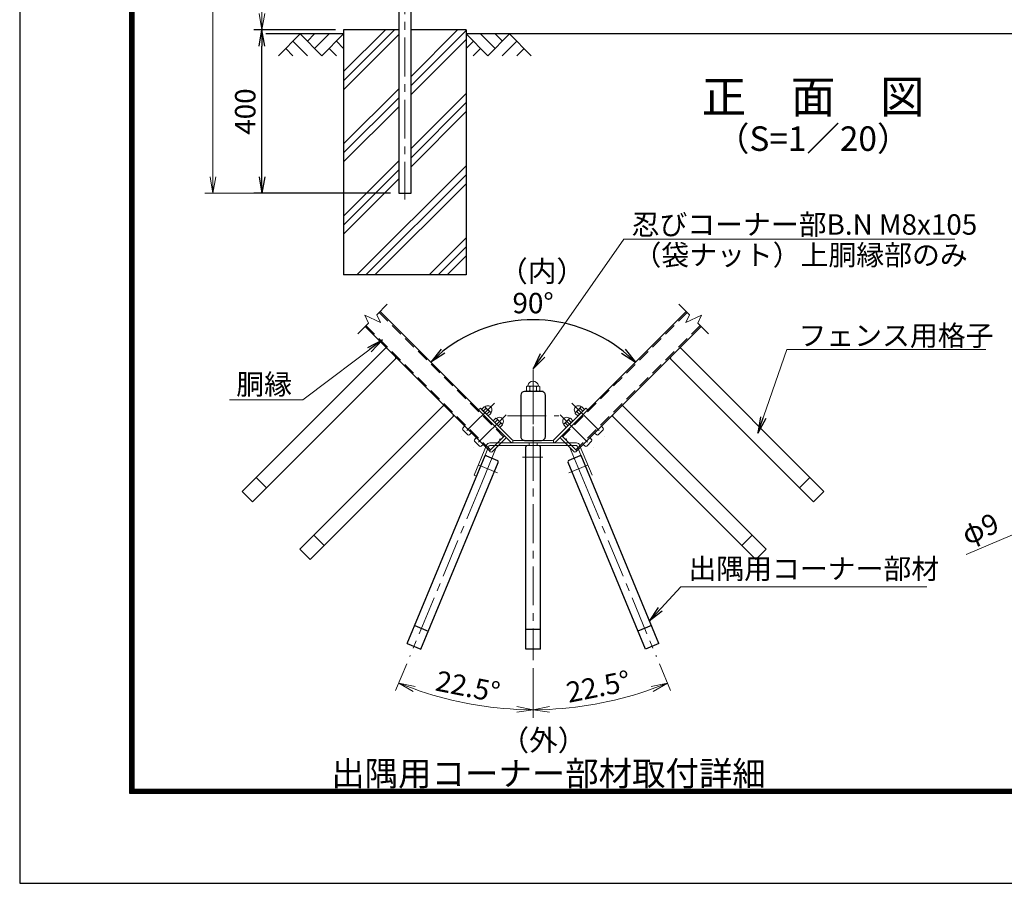
# Model space of a CAD drawing. Units: millimetres. Extents: x 0 to 8400, y 0 to 5940.
# Drawn here: x 0 to 2411, y 0 to 2115 of the extents above; entities that cross this region are included whole.
import ezdxf
from ezdxf.enums import TextEntityAlignment as Align

# ---------------------------------------------------------------- set-up
doc = ezdxf.new("R2010")
doc.units = ezdxf.units.MM
doc.header["$LTSCALE"] = 3
doc.header["$MEASUREMENT"] = 0
doc.linetypes.add('CENTER', pattern=[50.8, 31.75, -6.35, 6.35, -6.35])
doc.linetypes.add('HIDDEN', pattern=[0.375, 0.25, -0.125])
doc.layers.get('Defpoints').update_dxf_attribs({"color": 8})
for name, color, linetype in [('D-BGD', 7, 'Continuous'), ('D-STR1', 1, 'Continuous'), ('D-STR4', 7, 'Continuous'), ('D-TTL', 2, 'Continuous'), ('D-TTL-TXT', 7, 'Continuous')]:
    doc.layers.add(name, color=color, linetype=linetype)
for name, color, linetype, lineweight in [('D-BMK', 2, 'CENTER', 13), ('D-DCR-HCH', 7, 'Continuous', 13), ('D-STR-DIM', 7, 'Continuous', 13), ('D-STR-TXT', 7, 'Continuous', 13), ('D-STR3', 3, 'Continuous', 13)]:
    doc.layers.add(name, color=color, linetype=linetype, lineweight=lineweight)
doc.styles.add('ゴシック', font='txt')
doc.dimstyles.new('STYLE', dxfattribs={"dimscale": 20, "dimtxt": 2.5, "dimasz": 2, "dimexe": 1, "dimexo": 1, "dimgap": 0.8, "dimtad": 1, "dimdsep": 46, "dimtxsty": 'ゴシック', "dimblk": 'OPEN', "dimcen": 1e-08, "dimclrd": 256, "dimclre": 256, "dimclrt": 256, "dimadec": 0, "dimazin": 2, "dimtfac": 1, "dimtmove": 2, "dimatfit": 3, "dimldrblk": 'OPEN', "dimfxl": 1, "dimtolj": 1, "dimtzin": 0, "dimlwd": -1, "dimlwe": -1, "dimarcsym": 0})

# ---------------------------------------------------------------- blocks, each defined once
blk = doc.blocks.new('_Open')
at = {"color": 0, "linetype": 'ByBlock', "lineweight": -2}
for p, q in [((-1, 0.167), (0, 0)), ((-1, -0.167), (0, 0)), ((0, 0), (-1, 0))]:
    blk.add_line(p, q, dxfattribs=at)
blk = doc.blocks.new('*D22')
at = {"layer": 'D-STR-DIM'}
for p, q in [((2573.6, 913.6), (2610.4, 929.2)), ((2536.8, 897.9), (2495.4, 880.3)), ((2318.3, 804.9), (2458.6, 864.6))]:
    blk.add_line(p, q, dxfattribs=at)
at = {"layer": 'Defpoints', "color": 0}
for p in [(2536.8, 897.9), (2495.4, 880.3)]:
    blk.add_point(p, dxfattribs=at)
at = {"layer": 'D-STR-DIM', "xscale": 40, "yscale": 40, "zscale": 40}
for p, rotation in [((2536.8, 897.9), 203.0602724327875), ((2495.4, 880.3), 23.06027243278752)]:
    blk.add_blockref('_Open', p, dxfattribs=dict(at, rotation=rotation))
at = {"layer": 'D-STR-DIM', "insert": (2352.4, 868.4), "char_height": 50, "attachment_point": 5, "rotation": 23.0603, "style": 'ゴシック'}
blk.add_mtext('\\A1;φ9', dxfattribs=at)
blk = doc.blocks.new('*D45')
at = {"layer": 'D-STR-DIM'}
for p, q in [((947.9, 537.2), (920.8, 472)), ((1257.4, 526.8), (1257.4, 405))]:
    blk.add_line(p, q, dxfattribs=at)
blk.add_arc((1257.4, 1284.5), 859.4, 250.1669, 267.3331, dxfattribs=at)
at = {"layer": 'Defpoints', "color": 0}
for p in [(1257.4, 1284.5), (955.5, 555.7), (1257.4, 546.8), (1035, 454.3)]:
    blk.add_point(p, dxfattribs=at)
at = {"layer": 'D-STR-DIM', "xscale": 40, "yscale": 40, "zscale": 40}
for p, rotation in [((928.5, 490.4), 158.8334663933537), ((1257.4, 425), 358.6665336066482)]:
    blk.add_blockref('_Open', p, dxfattribs=dict(at, rotation=rotation))
at = {"layer": 'D-STR-DIM', "insert": (1097.7, 481.8), "char_height": 50, "attachment_point": 5, "rotation": 348.75, "style": 'ゴシック'}
blk.add_mtext('\\A1;22.5°', dxfattribs=at)
blk = doc.blocks.new('*D46')
at = {"layer": 'D-STR-DIM'}
for p, q in [((1566.9, 537.2), (1593.9, 472)), ((1257.4, 513.4), (1257.4, 405))]:
    blk.add_line(p, q, dxfattribs=at)
blk.add_arc((1257.4, 1284.5), 859.4, 272.6669, 289.8331, dxfattribs=at)
at = {"layer": 'Defpoints', "color": 0}
for p in [(1257.4, 1284.5), (1559.2, 555.7), (1257.4, 533.4), (1369.6, 432.4)]:
    blk.add_point(p, dxfattribs=at)
at = {"layer": 'D-STR-DIM', "xscale": 40, "yscale": 40, "zscale": 40}
for p, rotation in [((1586.3, 490.4), 21.16653360664788), ((1257.4, 425), 181.3334663933529)]:
    blk.add_blockref('_Open', p, dxfattribs=dict(at, rotation=rotation))
at = {"layer": 'D-STR-DIM', "insert": (1417.1, 481.8), "char_height": 50, "attachment_point": 5, "rotation": 11.25, "style": 'ゴシック'}
blk.add_mtext('\\A1;22.5°', dxfattribs=at)
blk = doc.blocks.new('*D47')
blk.add_arc((1257.4, 1025.7), 354.3, 51.4712, 128.5288)
at = {"layer": 'Defpoints', "color": 0}
for p in [(882.5, 1400.5), (1632.2, 1400.5), (1349.1, 1368), (1187.3, 1095.8), (1327.4, 1095.7)]:
    blk.add_point(p, dxfattribs=at)
at = {"xscale": 40, "yscale": 40, "zscale": 40}
for p, rotation in [((1006.8, 1276.3), 221.7644036464384), ((1508, 1276.3), 318.2355963535662)]:
    blk.add_blockref('_Open', p, dxfattribs=dict(at, rotation=rotation))
at = {"insert": (1257.4, 1421), "char_height": 50, "attachment_point": 5, "style": 'ゴシック'}
blk.add_mtext('\\A1;90°', dxfattribs=at)
blk = doc.blocks.new('*D48')
for p, q in [((773.4, 2090), (573.4, 2090)), ((593.4, 1730), (593.4, 2050)), ((908.4, 1690), (573.4, 1690))]:
    blk.add_line(p, q)
at = {"layer": 'Defpoints', "color": 0}
for p in [(593.4, 2090), (793.4, 2090), (928.4, 1690)]:
    blk.add_point(p, dxfattribs=at)
at = {"xscale": 40, "yscale": 40, "zscale": 40}
for p, rotation in [((593.4, 2090), 90), ((593.4, 1690), 270)]:
    blk.add_blockref('_Open', p, dxfattribs=dict(at, rotation=rotation))
at = {"insert": (552.4, 1890), "char_height": 50, "attachment_point": 5, "rotation": 90, "style": 'ゴシック'}
blk.add_mtext('\\A1;400', dxfattribs=at)
blk = doc.blocks.new('*D49')
at = {"layer": 'D-STR-DIM'}
for p, q in [((910.4, 4190), (573.4, 4190)), ((593.4, 2130), (593.4, 4150)), ((773.4, 2090), (573.4, 2090))]:
    blk.add_line(p, q, dxfattribs=at)
at = {"layer": 'Defpoints', "color": 0}
for p in [(593.4, 4190), (930.4, 4190), (793.4, 2090)]:
    blk.add_point(p, dxfattribs=at)
at = {"layer": 'D-STR-DIM', "xscale": 40, "yscale": 40, "zscale": 40}
for p, rotation in [((593.4, 4190), 90), ((593.4, 2090), 270)]:
    blk.add_blockref('_Open', p, dxfattribs=dict(at, rotation=rotation))
at = {"layer": 'D-STR-DIM', "insert": (552.4, 3140), "char_height": 50, "attachment_point": 5, "rotation": 90, "style": 'ゴシック'}
blk.add_mtext('\\A1;2100', dxfattribs=at)
blk = doc.blocks.new('*D50')
at = {"layer": 'D-STR-DIM'}
for p, q in [((910.4, 4190), (453.4, 4190)), ((473.4, 1730), (473.4, 4150)), ((908.4, 1690), (453.4, 1690))]:
    blk.add_line(p, q, dxfattribs=at)
at = {"layer": 'Defpoints', "color": 0}
for p in [(473.4, 4190), (930.4, 4190), (928.4, 1690)]:
    blk.add_point(p, dxfattribs=at)
at = {"layer": 'D-STR-DIM', "xscale": 40, "yscale": 40, "zscale": 40}
for p, rotation in [((473.4, 4190), 90), ((473.4, 1690), 270)]:
    blk.add_blockref('_Open', p, dxfattribs=dict(at, rotation=rotation))
at = {"layer": 'D-STR-DIM', "insert": (432.4, 2940), "char_height": 50, "attachment_point": 5, "rotation": 90, "style": 'ゴシック'}
blk.add_mtext('\\A1;2500', dxfattribs=at)

msp = doc.modelspace()

# ---------------------------------------------------------------- linework, layer by layer
at = {"layer": 'D-BGD'}
for p, q in [((793.382, 2080.001), (602.538, 2080.001)), ((2793.382, 2080.001), (1093.382, 2080.001))]:
    msp.add_line(p, q, dxfattribs=at)
at = {"layer": 'D-BMK'}
for p, q in [((943.382, 4205.001), (943.382, 1675.001)), ((1257.391, 1257.942), (1257.391, 1031.623)), ((1162.814, 1175.931), (1081.98, 1095.098)), ((1351.922, 1175.885), (1432.756, 1095.051)), ((1191.098, 1147.647), (1110.265, 1066.813)), ((1194.525, 1144.782), (1320.258, 1144.782)), ((1323.638, 1147.601), (1404.472, 1066.767))]:
    msp.add_line(p, q, dxfattribs=at)
at = {"layer": 'D-BMK', "linetype": 'CENTER'}
for p, q in [((1257.391, 1233.229), (1257.391, 546.78)), ((1131.54, 980.623), (1176.405, 1088.937)), ((1383.243, 980.623), (1338.378, 1088.937)), ((1247.391, 1071.944), (1247.391, 1078.344)), ((1267.391, 1071.944), (1267.391, 1078.344)), ((1280.858, 1043.944), (1231.125, 1043.944)), ((1124.11, 1024.007), (1170.058, 1004.975)), ((1390.673, 1024.007), (1344.725, 1004.975)), ((1131.54, 980.623), (955.534, 555.707)), ((1383.243, 980.623), (1559.249, 555.707))]:
    msp.add_line(p, q, dxfattribs=at)
at = {"layer": 'D-DCR-HCH'}
for p, q in [((686.958, 2080.001), (633.746, 2026.789)), ((686.958, 2080.001), (740.17, 2026.789)), ((704.696, 2062.264), (722.433, 2080.001)), ((722.433, 2044.526), (757.908, 2080.001)), ((740.17, 2026.789), (793.382, 2080.001)), ((793.382, 1965.651), (917.732, 2090.001)), ((793.382, 1987.749), (895.635, 2090.001)), ((793.382, 1943.554), (928.382, 2078.554)), ((958.382, 1975.972), (1072.411, 2090.001)), ((958.382, 1953.875), (1093.382, 2088.875)), ((1146.594, 2026.789), (1093.382, 2080.001)), ((1164.332, 2044.526), (1128.857, 2080.001)), ((1199.806, 2080.001), (1146.594, 2026.789)), ((1182.162, 2062.171), (1164.332, 2080.001)), ((1199.806, 2080.001), (1253.018, 2026.789)), ((669.221, 2062.264), (704.858, 2026.789)), ((775.645, 2062.264), (793.382, 2044.607)), ((958.382, 1931.778), (1093.382, 2066.778)), ((1111.12, 2062.264), (1093.382, 2044.607)), ((1217.544, 2062.264), (1181.906, 2026.789)), ((651.484, 2044.526), (669.302, 2026.789)), ((757.908, 2044.526), (775.726, 2026.789)), ((1128.857, 2044.526), (1111.038, 2026.789)), ((1235.281, 2044.526), (1217.462, 2026.789)), ((793.382, 1810.972), (928.382, 1945.972)), ((958.382, 1799.195), (1093.382, 1934.195)), ((793.382, 1788.875), (928.382, 1923.875)), ((958.382, 1777.098), (1093.382, 1912.098)), ((793.382, 1766.778), (928.382, 1901.778)), ((958.382, 1755.001), (1093.382, 1890.001)), ((793.382, 1634.195), (928.382, 1769.195)), ((793.382, 1612.098), (928.382, 1747.098)), ((825.965, 1490.001), (1093.382, 1757.418)), ((793.382, 1590.001), (928.382, 1725.001)), ((848.062, 1490.001), (1093.382, 1735.321)), ((870.159, 1490.001), (1093.382, 1713.224)), ((1002.742, 1490.001), (1093.382, 1580.642)), ((1024.839, 1490.001), (1093.382, 1558.545)), ((1046.936, 1490.001), (1093.382, 1536.448))]:
    msp.add_line(p, q, dxfattribs=at)
at = {"layer": 'D-STR-DIM'}
for p, q in [((874.365, 1392.356), (900.325, 1418.316)), ((1640.372, 1392.31), (1614.411, 1418.27)), ((845.044, 1391.068), (853.959, 1371.95)), ((883.279, 1373.239), (845.044, 1391.068)), ((874.365, 1392.356), (883.279, 1373.239)), ((1640.372, 1392.31), (1631.457, 1373.192)), ((1631.457, 1373.192), (1669.692, 1391.021)), ((1669.692, 1391.021), (1660.778, 1371.904)), ((827.999, 1345.99), (853.959, 1371.95)), ((1686.738, 1345.944), (1660.778, 1371.904))]:
    msp.add_line(p, q, dxfattribs=at)
at = {"layer": 'D-STR1'}
for p, q in [((928.382, 2285.801), (928.382, 1690.001)), ((958.382, 1690.001), (958.382, 2285.801)), ((928.382, 1690.001), (958.382, 1690.001)), ((928.382, 1690.001), (958.382, 1690.001)), ((882.547, 1400.538), (1187.31, 1095.775)), ((1632.19, 1400.492), (1327.427, 1095.729)), ((845.777, 1363.768), (1150.54, 1059.005)), ((1668.959, 1363.722), (1364.196, 1058.959)), ((894.992, 1309.745), (544.905, 959.659)), ((1619.745, 1309.699), (1969.831, 959.612)), ((920.447, 1284.29), (570.361, 934.203)), ((1594.289, 1284.243), (1944.376, 934.157)), ((1036.413, 1168.324), (686.326, 818.237)), ((1478.323, 1168.278), (1828.41, 818.191)), ((1061.869, 1142.868), (711.782, 792.782)), ((1452.867, 1142.822), (1802.954, 792.735)), ((1239.391, 573.447), (1239.391, 1068.544)), ((1275.391, 573.447), (1275.391, 1068.544)), ((949.109, 587.232), (1139.876, 1047.784)), ((1143.017, 1046.483), (1169.994, 1035.309)), ((1371.766, 1046.483), (1344.789, 1035.309)), ((1565.674, 587.232), (1374.907, 1047.784)), ((982.369, 573.456), (1171.834, 1030.866)), ((1532.414, 573.456), (1342.949, 1030.866)), ((604.653, 968.496), (579.198, 993.952)), ((1910.083, 968.449), (1935.539, 993.905)), ((544.905, 959.659), (570.361, 934.203)), ((1969.831, 959.612), (1944.376, 934.157)), ((746.075, 827.074), (720.619, 852.53)), ((1768.661, 827.028), (1794.117, 852.484)), ((686.326, 818.237), (711.782, 792.782)), ((1828.41, 818.191), (1802.954, 792.735)), ((967.478, 631.579), (1000.737, 617.802)), ((1547.305, 631.579), (1514.045, 617.802)), ((1275.391, 621.447), (1239.391, 621.447)), ((949.109, 587.232), (982.369, 573.456)), ((1565.674, 587.232), (1532.414, 573.456)), ((1275.391, 573.447), (1239.391, 573.447))]:
    msp.add_line(p, q, dxfattribs=at)
at = {"layer": 'D-STR1', "linetype": 'HIDDEN', "ltscale": 40}
for p, q in [((880.284, 1398.275), (1185.047, 1093.512)), ((1634.453, 1398.229), (1329.69, 1093.466)), ((848.04, 1366.031), (1152.803, 1061.268)), ((1666.697, 1365.985), (1361.934, 1061.222))]:
    msp.add_line(p, q, dxfattribs=at)
at = {"layer": 'D-STR1'}
msp.add_lwpolyline([(1236.591, 1204.744, 0.41421341), (1227.391, 1195.544), (1227.391, 1093.944, 0.41421372), (1236.591, 1084.744), (1278.191, 1084.744, 0.41421347), (1287.391, 1093.944), (1287.391, 1195.544, 0.41421365), (1278.191, 1204.744)], format="xyb", close=True, dxfattribs=at)
for centre, start, end in [((897.396, 1307.341), 45, 135), ((1617.341, 1307.295), 45, 135), ((918.043, 1286.694), 314.999405, 45), ((1596.693, 1286.647), 135, 225.000595), ((1038.817, 1165.92), 45, 135), ((1475.919, 1165.874), 45, 135), ((1059.465, 1145.272), 314.999405, 45), ((1455.272, 1145.226), 135, 225.000595), ((1242.791, 1068.544), 90, 180.000076), ((1271.991, 1068.544), 359.999359, 90), ((1141.716, 1043.342), 67.5, 157.500076), ((1373.067, 1043.342), 22.499359, 112.5), ((1168.693, 1032.167), 337.499924, 67.5), ((1346.09, 1032.167), 112.5, 202.500076)]:
    msp.add_arc(centre, 3.4, start, end, dxfattribs=at)
at = {"layer": 'D-STR3'}
for p, q in [((1241.191, 1206.744), (1241.191, 1215.744)), ((1244.923, 1217.744), (1269.615, 1217.744)), ((1244.923, 1217.744), (1269.615, 1217.744)), ((1249.291, 1215.744), (1249.291, 1206.744)), ((1265.491, 1215.744), (1265.491, 1206.744)), ((1273.591, 1206.744), (1273.591, 1215.744)), ((1244.923, 1204.744), (1269.615, 1204.744)), ((1244.923, 1204.744), (1269.615, 1204.744)), ((1128.195, 1163.94), (1123.67, 1159.415)), ((1200.991, 1082.093), (1123.67, 1159.415)), ((1205.517, 1086.619), (1128.195, 1163.94)), ((1137.811, 1167.192), (1131.377, 1160.758)), ((1147.641, 1144.495), (1131.377, 1160.758)), ((1141.927, 1163.076), (1135.494, 1156.642)), ((1139.552, 1166.725), (1137.811, 1167.192)), ((1153.608, 1152.67), (1139.552, 1166.725)), ((1309.266, 1086.619), (1386.587, 1163.94)), ((1313.791, 1082.093), (1391.113, 1159.415)), ((1361.128, 1152.623), (1375.184, 1166.679)), ((1367.096, 1144.448), (1383.359, 1160.712)), ((1372.809, 1163.029), (1379.243, 1156.596)), ((1375.184, 1166.679), (1376.925, 1167.145)), ((1376.925, 1167.145), (1383.359, 1160.712)), ((1386.587, 1163.94), (1391.113, 1159.415)), ((1149.958, 1155.044), (1143.525, 1148.611)), ((1154.075, 1150.928), (1147.641, 1144.495)), ((1154.075, 1150.928), (1153.608, 1152.67)), ((1166.095, 1138.908), (1159.662, 1132.474)), ((1170.212, 1134.791), (1163.778, 1128.358)), ((1167.837, 1138.441), (1166.095, 1138.908)), ((1181.892, 1124.385), (1167.837, 1138.441)), ((1332.844, 1124.339), (1346.9, 1138.395)), ((1344.525, 1134.745), (1350.959, 1128.311)), ((1346.9, 1138.395), (1348.641, 1138.861)), ((1348.641, 1138.861), (1355.075, 1132.427)), ((1360.662, 1150.882), (1361.128, 1152.623)), ((1360.662, 1150.882), (1367.096, 1144.448)), ((1364.778, 1154.998), (1371.212, 1148.564)), ((1089.729, 1119.817), (1085.442, 1114.708)), ((1085.607, 1110.928), (1097.811, 1098.724)), ((1175.925, 1116.21), (1159.662, 1132.474)), ((1178.243, 1126.76), (1171.809, 1120.327)), ((1182.359, 1122.644), (1175.925, 1116.21)), ((1182.359, 1122.644), (1181.892, 1124.385)), ((1332.378, 1122.598), (1332.844, 1124.339)), ((1332.378, 1122.598), (1338.811, 1116.164)), ((1336.494, 1126.714), (1342.927, 1120.28)), ((1338.811, 1116.164), (1355.075, 1132.427)), ((1429.13, 1110.881), (1416.926, 1098.678)), ((1425.008, 1119.77), (1429.295, 1114.661)), ((1106.699, 1102.846), (1101.59, 1098.559)), ((1118.013, 1091.532), (1113.726, 1086.423)), ((1187.31, 1095.775), (1150.54, 1059.005)), ((1189.431, 1089.411), (1156.904, 1056.884)), ((1189.431, 1093.654), (1187.31, 1095.775)), ((1207.391, 1078.622), (1207.391, 1085.319)), ((1307.391, 1078.622), (1307.391, 1085.319)), ((1325.306, 1093.607), (1327.427, 1095.729)), ((1325.306, 1089.365), (1357.832, 1056.838)), ((1327.427, 1095.729), (1364.196, 1058.959)), ((1396.723, 1091.486), (1401.01, 1086.377)), ((1408.037, 1102.8), (1413.146, 1098.513)), ((1112.946, 999.494), (1143.459, 1073.159)), ((1113.891, 1082.644), (1126.095, 1070.44)), ((1118.859, 997.045), (1149.372, 1070.71)), ((1134.984, 1074.562), (1129.875, 1070.275)), ((1151.22, 1078.344), (1257.392, 1078.344)), ((1151.22, 1071.944), (1257.392, 1071.944)), ((1210.042, 1084.744), (1304.74, 1084.744)), ((1210.042, 1078.344), (1304.74, 1078.344)), ((1241.191, 1078.344), (1273.591, 1078.344)), ((1363.563, 1078.344), (1257.391, 1078.344)), ((1363.563, 1071.944), (1257.391, 1071.944)), ((1395.924, 997.045), (1365.411, 1070.71)), ((1401.837, 999.494), (1371.324, 1073.159)), ((1379.753, 1074.515), (1384.862, 1070.228)), ((1400.845, 1082.597), (1388.642, 1070.393)), ((1152.661, 1056.884), (1150.54, 1059.005)), ((1362.075, 1056.838), (1364.196, 1058.959)), ((1118.859, 997.045), (1112.946, 999.494))]:
    msp.add_line(p, q, dxfattribs=at)
for centre, radius, start, end in [((1245.241, 1212.669), 5.085, 37.210895, 142.789105), ((1245.241, 1209.819), 5.085, 217.210895, 322.789105), ((1243.501, 1218.491), 1, 279.839163, 352.831937), ((1257.391, 1216.744), 13, 7.168063, 172.831937), ((1257.391, 1200.342), 17.402, 62.260627, 117.739373), ((1257.391, 1222.147), 17.402, 242.260627, 297.739373), ((1269.541, 1212.645), 5.1, 37.425054, 142.574946), ((1269.541, 1209.843), 5.1, 217.425054, 322.574946), ((1271.282, 1218.491), 1, 187.168063, 253.420189), ((1146.623, 1159.741), 9.939, 314.647978, 135.352022), ((1128.996, 1157.258), 14.18, 24.220526, 41.884197), ((1133.612, 1146.729), 18.34, 26.961849, 63.038151), ((1368.113, 1159.694), 9.939, 44.647978, 225.352022), ((1381.124, 1146.683), 18.34, 116.961849, 153.038151), ((1385.741, 1157.212), 14.18, 138.115803, 155.779474), ((1144.141, 1142.113), 14.18, 48.115803, 65.779474), ((1174.908, 1131.456), 9.939, 314.647978, 135.352022), ((1157.28, 1128.974), 14.18, 24.220526, 41.884197), ((1161.896, 1118.445), 18.34, 26.961849, 63.038151), ((1339.829, 1131.41), 9.939, 44.647978, 225.352022), ((1352.84, 1118.399), 18.34, 116.961849, 153.038151), ((1357.456, 1128.928), 14.18, 138.115803, 155.779474), ((1370.595, 1142.067), 14.18, 114.220526, 131.884197), ((1087.587, 1112.908), 2.8, 140, 225), ((1172.426, 1113.829), 14.18, 48.115803, 65.779474), ((1342.311, 1113.782), 14.18, 114.220526, 131.884197), ((1427.15, 1112.861), 2.8, 315, 40), ((1099.791, 1100.704), 2.8, 225, 310), ((1115.871, 1084.623), 2.8, 140, 225), ((1187.31, 1091.532), 3, 315, 45), ((1210.042, 1091.144), 6.4, 225, 270), ((1304.74, 1091.144), 6.4, 270, 315), ((1327.427, 1091.486), 3, 135, 225), ((1398.865, 1084.577), 2.8, 315, 40), ((1414.946, 1100.658), 2.8, 230, 315), ((1128.075, 1072.42), 2.8, 225, 310), ((1151.22, 1069.944), 8.4, 90, 157.5), ((1151.22, 1069.944), 2, 90, 157.5), ((1210.042, 1091.144), 12.8, 225, 270), ((1304.74, 1091.144), 12.8, 270, 315), ((1363.563, 1069.944), 8.4, 22.5, 90), ((1363.563, 1069.944), 2, 22.5, 90), ((1386.662, 1072.373), 2.8, 230, 315), ((1154.783, 1059.005), 3, 225, 315), ((1359.954, 1058.959), 3, 225, 315)]:
    msp.add_arc(centre, radius, start, end, dxfattribs=at)
at = {"layer": 'D-STR4'}
for p, q in [((793.382, 2090.001), (793.382, 1490.001)), ((928.382, 2090.001), (793.382, 2090.001)), ((1093.382, 2090.001), (958.382, 2090.001)), ((1093.382, 2090.001), (1093.382, 1490.001)), ((1093.382, 1490.001), (793.382, 1490.001))]:
    msp.add_line(p, q, dxfattribs=at)
at = {"layer": 'D-TTL', "color": 7}
for points in [[(0, 0), (8400, 0), (8400, 5940), (0, 5940)], [(270, 5720), (8130, 5720), (8130, 220), (270, 220)], [(272.5, 5717.5), (8127.5, 5717.5), (8127.5, 222.5), (272.5, 222.5)], [(275, 5715), (8125, 5715), (8125, 225), (275, 225)], [(277.5, 5712.5), (8122.5, 5712.5), (8122.5, 227.5), (277.5, 227.5)], [(280, 5710), (8120, 5710), (8120, 230), (280, 230)]]:
    msp.add_lwpolyline(points, close=True, dxfattribs=at)

# ---------------------------------------------------------------- texts
at = {"layer": 'D-STR-TXT', "style": 'ゴシック'}
for s, p in [('忍びコーナー部B.N M8x105', (1498.657, 1588.421)), ('（袋ナット）上胴縁部のみ', (1503.3, 1513.734)), ('フェンス用格子', (1907.431, 1316.516)), ('胴縁', (530.422, 1197.044))]:
    msp.add_text(s, height=50, dxfattribs=at).set_placement(p)
at = {"layer": 'D-STR-TXT', "char_height": 30, "width": 1116.88887, "attachment_point": 1}
for s, insert in [('\\pxqc;{\\H1.7143x;（内）}\u3000', (720.985, 1524.708)), ('\\pxqc;{\\H1.7143x;（外）}\u3000', (724.264, 376.155))]:
    msp.add_mtext(s, dxfattribs=dict(at, insert=insert))
at = {"layer": 'D-STR-TXT', "insert": (1637.914, 729.816), "char_height": 50, "attachment_point": 7, "style": 'ゴシック'}
msp.add_mtext('出隅用コーナー部材', dxfattribs=at)
at = {"layer": 'D-TTL-TXT', "style": 'ゴシック'}
for s, height, p in [('正\u3000面\u3000図', 80, (1943.382, 1915.94)), ('（S=1／20）', 60, (1943.382, 1815.94))]:
    msp.add_text(s, height=height, dxfattribs=at).set_placement(p, align=Align.MIDDLE)
msp.add_text('出隅用コーナー部材取付詳細', height=60, dxfattribs=at).set_placement((763.094, 238.869))

# ---------------------------------------------------------------- dimensions: what is measured, and where the dimension line sits
dim = msp.add_linear_dim(base=(593.382, 2090.001), p1=(928.382, 1690.001), p2=(793.382, 2090.001), angle=90, dimstyle='STYLE')
dim.commit()
dim.dimension.update_dxf_attribs({"geometry": '*D48', "text_midpoint": (552.382, 1890.001)})
dim = msp.add_angular_dim_2l(base=(1349.103, 1367.966), line1=((1632.19, 1400.492), (1327.427, 1095.729)), line2=((882.547, 1400.538), (1187.31, 1095.775)), dimstyle='STYLE')
dim.commit()
dim.dimension.update_dxf_attribs({"geometry": '*D47', "text_midpoint": (1257.391, 1421.04)})
at = {"layer": 'D-STR-DIM'}
for base, p1, picture, middle in [((473.382, 4190.001), (928.382, 1690.001), '*D50', (432.382, 2940.001)), ((593.382, 4190.001), (793.382, 2090.001), '*D49', (552.382, 3140.001))]:
    dim = msp.add_linear_dim(base=base, p1=p1, p2=(930.382, 4190.001), angle=90, dimstyle='STYLE', dxfattribs=at)
    dim.commit()
    dim.dimension.update_dxf_attribs({"geometry": picture, "text_midpoint": middle})
for base, p1, p2, picture, middle in [((1034.955, 454.312), (955.534, 555.707), (1257.391, 546.78), '*D45', (1097.724, 481.753)), ((1369.569, 432.38), (1257.391, 533.447), (1559.249, 555.707), '*D46', (1417.059, 481.753))]:
    dim = msp.add_angular_dim_3p(base=base, center=(1257.391, 1284.456), p1=p1, p2=p2, dimstyle='STYLE', override={"dimadec": 1}, dxfattribs=at)
    dim.commit()
    dim.dimension.update_dxf_attribs({"geometry": picture, "text_midpoint": middle})
dim = msp.add_diameter_dim_2p(p1=(2536.828, 897.896), p2=(2495.424, 880.27), text='φ9', dimstyle='STYLE', override={"dimlfac": 0.2}, dxfattribs=at)
dim.commit()
dim.dimension.update_dxf_attribs({"geometry": '*D22', "text_midpoint": (2352.431, 868.369)})

# ---------------------------------------------------------------- leaders
at = {"layer": 'D-STR-TXT'}
for points in [[(1257.514, 1259.744), (1479.475, 1577.413), (2290.395, 1577.413)], [(888.768, 1331.283), (693.233, 1183.716), (513.629, 1183.716)], [(1807.848, 1102.418), (1879.097, 1307.543), (2366.282, 1307.544)], [(1541.956, 641.74), (1618.876, 725.776), (2221.667, 725.776)]]:
    msp.add_leader(points, dimstyle='STYLE', override={"dimgap": 0.8, "dimtad": 1}, dxfattribs=at)

doc.saveas('drawing.dxf')
